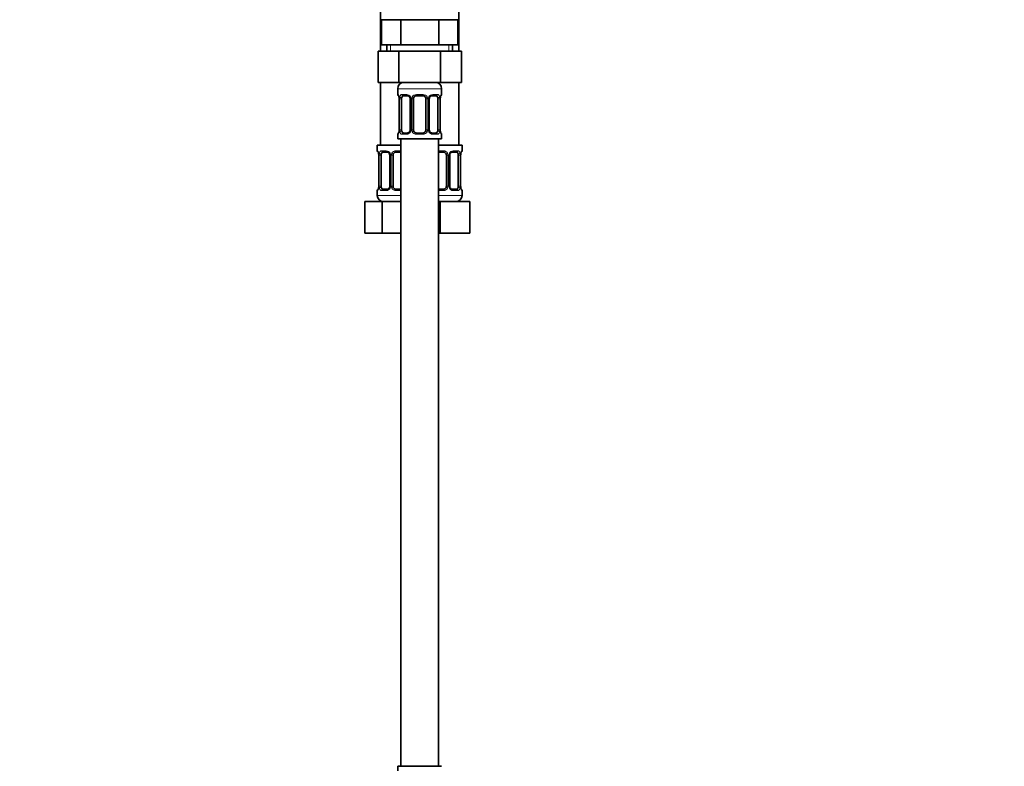
# Model space of a CAD drawing. Units: millimetres. Extents: x 0 to 2426, y 0 to 2757.
# Drawn here: x 314 to 627, y 1354 to 1592 of the extents above; entities that cross this region are included whole.
import ezdxf
from ezdxf import colors
from ezdxf.entities.mleader import LeaderData, LeaderLine
from ezdxf.math import Vec2, Vec3

# ---------------------------------------------------------------- set-up
doc = ezdxf.new("R2010")
doc.units = ezdxf.units.MM
doc.layers.add('DV7_Défaut', color=7, linetype='Continuous')
doc.layers.add('Défaut', color=7, linetype='Continuous')

# ---------------------------------------------------------------- blocks, each defined once
blk = doc.blocks.new('_DOT')
at = {"color": 0}
blk.add_line((0, 0), (-1, 0), dxfattribs=at)
at = {"color": 0, "const_width": 0.333}
blk.add_lwpolyline([(-0.1665, 0, 1), (0.1665, 0, 1)], format="xyb", close=True, dxfattribs=at)
blk = doc.blocks.new('SE6')
at = {"layer": 'DV7_Défaut', "color": 7, "linetype": 'Continuous', "lineweight": 35}
for p, q in [((428.71, 1856.14), (428.71, 1582.14)), ((453.71, 1582.14), (453.71, 1856.14)), ((429.09, 1592.14), (435.15, 1592.14)), ((429.09, 1584.14), (429.09, 1592.14)), ((435.15, 1592.14), (447.27, 1592.14)), ((435.15, 1584.14), (435.15, 1592.14)), ((447.27, 1592.14), (453.34, 1592.14)), ((447.27, 1584.14), (447.27, 1592.14)), ((453.34, 1584.14), (453.34, 1592.14)), ((427.93, 1582.14), (427.93, 1572.14)), ((427.93, 1582.14), (434.57, 1582.14)), ((429.09, 1584.14), (432.12, 1584.14)), ((430.71, 1584.14), (430.71, 1582.14)), ((432.12, 1584.14), (435.15, 1584.14)), ((434.57, 1582.14), (434.57, 1572.14)), ((434.57, 1582.14), (447.85, 1582.14)), ((435.15, 1584.14), (441.21, 1584.14)), ((441.21, 1584.14), (447.27, 1584.14)), ((447.27, 1584.14), (450.31, 1584.14)), ((447.85, 1582.14), (447.85, 1572.14)), ((447.85, 1582.14), (454.49, 1582.14)), ((450.31, 1584.14), (453.34, 1584.14)), ((451.71, 1582.14), (451.71, 1584.14)), ((454.49, 1582.14), (454.49, 1572.14)), ((427.93, 1572.14), (434.57, 1572.14)), ((428.71, 1572.14), (428.71, 1552.14)), ((434.57, 1572.14), (447.85, 1572.14)), ((447.85, 1572.14), (454.49, 1572.14)), ((453.71, 1552.14), (453.71, 1572.14)), ((434.21, 1570.14), (434.21, 1568.3)), ((448.21, 1568.3), (448.21, 1570.14)), ((434.66, 1566.9), (434.66, 1557.02)), ((435.41, 1557.02), (435.41, 1566.9)), ((437.31, 1567.9), (435.89, 1567.9)), ((438.16, 1566.9), (438.16, 1557.02)), ((439.21, 1557.02), (439.21, 1566.9)), ((442.21, 1567.9), (440.21, 1567.9)), ((443.21, 1566.9), (443.21, 1557.02)), ((444.27, 1557.02), (444.27, 1566.9)), ((446.53, 1567.9), (445.12, 1567.9)), ((447.01, 1566.9), (447.01, 1557.02)), ((447.76, 1557.02), (447.76, 1566.9)), ((434.21, 1555.62), (434.21, 1554.14)), ((434.21, 1554.14), (448.21, 1554.14)), ((435.21, 1554.14), (435.21, 1354.14)), ((435.89, 1556.02), (437.31, 1556.02)), ((440.21, 1556.02), (442.21, 1556.02)), ((445.12, 1556.02), (446.53, 1556.02)), ((447.21, 1354.14), (447.21, 1554.14)), ((448.21, 1554.14), (448.21, 1555.62)), ((435.21, 1552.14), (427.71, 1552.14)), ((427.71, 1552.14), (427.71, 1550.34)), ((430.81, 1549.94), (429.39, 1549.94)), ((435.21, 1549.94), (433.71, 1549.94)), ((447.21, 1552.14), (454.71, 1552.14)), ((448.71, 1549.94), (447.21, 1549.94)), ((453.03, 1549.94), (451.62, 1549.94)), ((454.71, 1550.34), (454.71, 1552.14)), ((428.16, 1548.94), (428.16, 1539.07)), ((428.91, 1539.07), (428.91, 1548.94)), ((431.66, 1548.94), (431.66, 1539.07)), ((432.71, 1539.07), (432.71, 1548.94)), ((449.71, 1548.94), (449.71, 1539.07)), ((450.77, 1539.07), (450.77, 1548.94)), ((453.51, 1548.94), (453.51, 1539.07)), ((454.26, 1539.07), (454.26, 1548.94)), ((427.71, 1537.67), (427.71, 1536.14)), ((429.39, 1538.07), (430.81, 1538.07)), ((433.71, 1538.07), (435.21, 1538.07)), ((447.21, 1538.07), (448.71, 1538.07)), ((451.62, 1538.07), (453.03, 1538.07)), ((454.71, 1536.14), (454.71, 1537.67)), ((423.74, 1534.14), (429.23, 1534.14)), ((423.74, 1524.14), (423.74, 1534.14)), ((429.23, 1534.14), (435.21, 1534.14)), ((429.23, 1524.14), (429.23, 1534.14)), ((447.21, 1534.14), (447.71, 1534.14)), ((447.71, 1534.14), (457.21, 1534.14)), ((447.71, 1524.14), (447.71, 1534.14)), ((457.21, 1524.14), (457.21, 1534.14)), ((423.74, 1524.14), (429.23, 1524.14)), ((429.23, 1524.14), (435.21, 1524.14)), ((447.21, 1524.14), (447.71, 1524.14)), ((447.71, 1524.14), (457.21, 1524.14)), ((448.21, 1354.14), (434.21, 1354.14)), ((434.21, 1354.14), (434.21, 1352.66))]:
    blk.add_line(p, q, dxfattribs=at)
at = {"layer": 'DV7_Défaut', "color": 7, "linetype": 'Continuous', "lineweight": 18}
for p, q in [((431.9, 1582.14), (431.9, 1584.14)), ((450.53, 1582.14), (450.53, 1584.14)), ((434.21, 1570.14), (448.21, 1570.14)), ((434.21, 1568.3), (434.29, 1568.3)), ((434.69, 1566.9), (434.66, 1566.9)), ((434.69, 1566.9), (434.69, 1557.02)), ((434.8, 1557.02), (434.8, 1566.9)), ((435.41, 1566.9), (434.8, 1566.9)), ((435.57, 1568.3), (437.07, 1568.3)), ((438.16, 1566.9), (438.4, 1566.9)), ((438.4, 1566.9), (438.4, 1557.02)), ((438.67, 1557.02), (438.67, 1566.9)), ((439.21, 1566.9), (438.67, 1566.9)), ((440.15, 1568.3), (442.27, 1568.3)), ((443.21, 1566.9), (443.75, 1566.9)), ((443.75, 1566.9), (443.75, 1557.02)), ((444.03, 1557.02), (444.03, 1566.9)), ((444.27, 1566.9), (444.03, 1566.9)), ((445.36, 1568.3), (446.86, 1568.3)), ((447.01, 1566.9), (447.62, 1566.9)), ((447.62, 1566.9), (447.62, 1557.02)), ((447.73, 1557.02), (447.73, 1566.9)), ((447.73, 1566.9), (447.76, 1566.9)), ((448.21, 1568.3), (448.13, 1568.3)), ((434.66, 1557.02), (434.69, 1557.02)), ((434.8, 1557.02), (435.41, 1557.02)), ((438.4, 1557.02), (438.16, 1557.02)), ((438.67, 1557.02), (439.21, 1557.02)), ((443.75, 1557.02), (443.21, 1557.02)), ((444.03, 1557.02), (444.27, 1557.02)), ((447.62, 1557.02), (447.01, 1557.02)), ((447.76, 1557.02), (447.73, 1557.02)), ((434.21, 1555.62), (434.29, 1555.62)), ((437.07, 1555.62), (435.57, 1555.62)), ((442.27, 1555.62), (440.15, 1555.62)), ((446.86, 1555.62), (445.36, 1555.62)), ((448.13, 1555.62), (448.21, 1555.62)), ((427.79, 1550.34), (427.71, 1550.34)), ((429.07, 1550.34), (430.57, 1550.34)), ((433.65, 1550.34), (435.21, 1550.34)), ((447.21, 1550.34), (448.77, 1550.34)), ((451.86, 1550.34), (453.36, 1550.34)), ((454.63, 1550.34), (454.71, 1550.34)), ((428.19, 1548.94), (428.16, 1548.94)), ((428.19, 1548.94), (428.19, 1539.07)), ((428.3, 1539.07), (428.3, 1548.94)), ((428.91, 1548.94), (428.3, 1548.94)), ((431.66, 1548.94), (431.9, 1548.94)), ((431.9, 1548.94), (431.9, 1539.07)), ((432.17, 1539.07), (432.17, 1548.94)), ((432.71, 1548.94), (432.17, 1548.94)), ((449.71, 1548.94), (450.25, 1548.94)), ((450.25, 1548.94), (450.25, 1539.07)), ((450.53, 1539.07), (450.53, 1548.94)), ((450.77, 1548.94), (450.53, 1548.94)), ((453.51, 1548.94), (454.12, 1548.94)), ((454.12, 1548.94), (454.12, 1539.07)), ((454.23, 1539.07), (454.23, 1548.94)), ((454.23, 1548.94), (454.26, 1548.94)), ((427.79, 1537.67), (427.71, 1537.67)), ((428.16, 1539.07), (428.19, 1539.07)), ((428.3, 1539.07), (428.91, 1539.07)), ((430.57, 1537.67), (429.07, 1537.67)), ((431.9, 1539.07), (431.66, 1539.07)), ((432.17, 1539.07), (432.71, 1539.07)), ((435.21, 1537.67), (433.65, 1537.67)), ((448.77, 1537.67), (447.21, 1537.67)), ((450.25, 1539.07), (449.71, 1539.07)), ((450.53, 1539.07), (450.77, 1539.07)), ((453.36, 1537.67), (451.86, 1537.67)), ((454.12, 1539.07), (453.51, 1539.07)), ((454.26, 1539.07), (454.23, 1539.07)), ((454.63, 1537.67), (454.71, 1537.67)), ((435.21, 1536.14), (427.71, 1536.14)), ((447.21, 1536.14), (454.71, 1536.14))]:
    blk.add_line(p, q, dxfattribs=at)
at = {"layer": 'DV7_Défaut', "color": 7, "linetype": 'Continuous', "lineweight": 35}
for centre, radius, start, end in [((436.21, 1570.14), 2, 90, 180), ((446.21, 1570.14), 2, 0, 90), ((434.61, 1568.3), 0.4, 180, 250.8752), ((431.68, 1566.92), 2.98, 359.5336, 9.8824), ((437.23, 1567), 0.899, 21.7715, 84.6662), ((437.22, 1566.92), 0.934, 358.4765, 25.982), ((440.21, 1566.9), 1, 154.4167, 180), ((440.21, 1566.9), 1, 90, 154.4167), ((442.21, 1566.9), 1, 25.5833, 90), ((442.21, 1566.9), 1, 0, 25.5833), ((445.18, 1566.92), 0.913, 153.4656, 181.6983), ((450.68, 1566.93), 2.92, 170.0493, 180.6055), ((447.81, 1568.3), 0.4, 289.6285, 0), ((431.74, 1556.99), 2.92, 350.0502, 0.6048), ((437.25, 1557), 0.913, 333.4508, 1.6908), ((440.21, 1557.02), 1, 180, 205.5833), ((440.21, 1557.02), 1, 205.5833, 270), ((442.21, 1557.02), 1, 270, 334.4167), ((442.21, 1557.02), 1, 334.4167, 0), ((445.2, 1557), 0.934, 178.4486, 206.0078), ((445.2, 1556.92), 0.899, 201.7646, 264.6657), ((450.74, 1557), 2.98, 179.5346, 189.8817), ((434.61, 1555.62), 0.4, 109.6285, 180), ((447.81, 1555.62), 0.4, 0, 70.8752), ((428.11, 1550.34), 0.4, 180, 250.8752), ((430.73, 1549.04), 0.899, 21.7715, 84.6662), ((433.71, 1548.94), 1, 90, 154.4167), ((448.71, 1548.94), 1, 25.5833, 90), ((454.31, 1550.34), 0.4, 289.6285, 0), ((425.18, 1548.96), 2.98, 359.5336, 9.8824), ((430.72, 1548.97), 0.934, 358.4765, 25.982), ((433.71, 1548.94), 1, 154.4167, 180), ((448.71, 1548.94), 1, 0, 25.5833), ((451.68, 1548.97), 0.913, 153.4656, 181.6983), ((457.18, 1548.97), 2.92, 170.0493, 180.6055), ((428.11, 1537.67), 0.4, 109.6285, 180), ((425.24, 1539.03), 2.92, 350.0502, 0.6048), ((430.75, 1539.04), 0.913, 333.4508, 1.6908), ((433.71, 1539.07), 1, 180, 205.5833), ((433.71, 1539.07), 1, 205.5833, 270), ((448.71, 1539.07), 1, 270, 334.4167), ((448.71, 1539.07), 1, 334.4167, 0), ((451.7, 1539.04), 0.934, 178.4486, 206.0078), ((451.7, 1538.96), 0.899, 201.7646, 264.6657), ((457.24, 1539.04), 2.98, 179.5346, 189.8817), ((454.31, 1537.67), 0.4, 0, 70.8752), ((429.71, 1536.14), 2, 180, 270), ((452.71, 1536.14), 2, 270, 0)]:
    blk.add_arc(centre, radius, start, end, dxfattribs=at)
at = {"layer": 'DV7_Défaut', "color": 7, "linetype": 'Continuous', "lineweight": 18}
for centre, radius, start, end in [((431.34, 1566.91), 3.35, 359.8705, 10.2708), ((437.58, 1566.92), 2.78, 167.8078, 180.3687), ((437.01, 1566.91), 1.39, 25.1473, 87.3249), ((437.02, 1566.9), 1.38, 359.8791, 25.9211), ((440.01, 1566.9), 1.34, 153.3511, 180.1815), ((440.13, 1566.8), 1.49, 89.2905, 152.1251), ((442.29, 1566.8), 1.49, 27.8747, 90.7097), ((442.42, 1566.9), 1.34, 359.817, 26.6505), ((445.4, 1566.9), 1.38, 154.0799, 180.1199), ((445.42, 1566.91), 1.39, 92.6748, 154.853), ((444.85, 1566.92), 2.78, 359.628, 12.1955), ((451.08, 1566.91), 3.35, 169.7304, 180.1284), ((431.34, 1557.02), 3.35, 349.7304, 0.1284), ((437.58, 1557.01), 2.78, 179.628, 192.1955), ((437.01, 1557.01), 1.39, 272.6748, 334.853), ((437.02, 1557.02), 1.38, 334.0799, 0.1199), ((440.01, 1557.02), 1.34, 179.817, 206.6505), ((440.13, 1557.12), 1.49, 207.8747, 270.7097), ((442.29, 1557.12), 1.49, 269.2905, 332.1251), ((442.42, 1557.02), 1.34, 333.3511, 0.1815), ((445.4, 1557.02), 1.38, 179.8791, 205.9211), ((445.42, 1557.01), 1.39, 205.1473, 267.3249), ((444.84, 1557.01), 2.78, 347.8078, 0.3687), ((451.08, 1557.02), 3.35, 179.8705, 190.2708), ((430.51, 1548.96), 1.39, 25.1473, 87.3249), ((433.63, 1548.85), 1.49, 89.2905, 152.1251), ((448.79, 1548.85), 1.49, 27.8747, 90.7097), ((451.92, 1548.96), 1.39, 92.6748, 154.853), ((424.84, 1548.95), 3.35, 359.8705, 10.2708), ((431.08, 1548.96), 2.78, 167.8078, 180.3687), ((430.52, 1548.94), 1.38, 359.8791, 25.9211), ((433.51, 1548.95), 1.34, 153.3511, 180.1815), ((448.92, 1548.95), 1.34, 359.817, 26.6505), ((451.9, 1548.94), 1.38, 154.0799, 180.1199), ((451.35, 1548.96), 2.78, 359.628, 12.1955), ((457.58, 1548.95), 3.35, 169.7304, 180.1284), ((424.84, 1539.06), 3.35, 349.7304, 0.1284), ((431.08, 1539.05), 2.78, 179.628, 192.1955), ((430.51, 1539.05), 1.39, 272.6748, 334.853), ((430.52, 1539.06), 1.38, 334.0799, 0.1199), ((433.51, 1539.06), 1.34, 179.817, 206.6505), ((433.63, 1539.16), 1.49, 207.8747, 270.7097), ((448.79, 1539.16), 1.49, 269.2905, 332.1251), ((448.92, 1539.06), 1.34, 333.3511, 0.1815), ((451.9, 1539.06), 1.38, 179.8791, 205.9211), ((451.92, 1539.05), 1.39, 205.1473, 267.3249), ((451.34, 1539.05), 2.78, 347.8078, 0.3687), ((457.58, 1539.06), 3.35, 179.8705, 190.2708)]:
    blk.add_arc(centre, radius, start, end, dxfattribs=at)
for centre, major_axis, ratio, start_param, end_param in [((434.69, 1568.3), (0, -0.4), 0.988455, 4.712389, 5.581863), ((435.01, 1567.5), (0.394, 0.069), 0.426558, 2.752818, 3.14403), ((435.23, 1567.5), (0.391, -0.084), 0.411702, 3.62283, 5.508006), ((435.89, 1568.3), (0, -0.4), 0.806081, 4.712389, 6.283185), ((437.31, 1568.3), (0, -0.4), 0.591806, 4.712389, 6.283185), ((438.43, 1567.5), (0.363, 0.168), 0.191543, 1.963754, 3.145745), ((438.95, 1567.5), (0.361, -0.173), 0.155676, 4.398009, 6.283185), ((440.21, 1568.3), (0, -0.4), 0.151515, 4.712389, 6.283185), ((442.21, 1568.3), (0, -0.4), 0.151515, 0, 1.570796), ((443.48, 1567.5), (-0.361, -0.173), 0.155676, 0, 1.885177), ((444, 1567.5), (-0.363, 0.168), 0.191543, 3.135884, 4.319431), ((445.12, 1568.3), (0, -0.4), 0.591806, 0, 1.570796), ((446.53, 1568.3), (0, -0.4), 0.806081, 0, 1.570796), ((447.2, 1567.5), (-0.391, -0.084), 0.411702, 0.775179, 2.660356), ((447.41, 1567.5), (-0.394, 0.069), 0.426558, 3.138939, 3.530367), ((447.74, 1568.3), (0, -0.4), 0.988455, 0.707434, 1.570796), ((435.01, 1556.42), (0.394, -0.069), 0.426558, 3.13804, 3.530367), ((435.23, 1556.42), (-0.391, -0.084), 0.411702, 3.916772, 5.801948), ((438.43, 1556.42), (0.363, -0.168), 0.191543, 3.132114, 4.319431), ((438.95, 1556.42), (-0.361, -0.173), 0.155676, 3.141593, 5.026769), ((443.48, 1556.42), (0.361, -0.173), 0.155676, 1.256416, 3.141593), ((444, 1556.42), (-0.363, -0.168), 0.191543, 1.963754, 3.148859), ((447.2, 1556.42), (0.391, -0.084), 0.411702, 0.481237, 2.366414), ((447.41, 1556.42), (-0.394, -0.069), 0.426558, 2.752818, 3.144908), ((434.69, 1555.62), (0, -0.4), 0.988455, 3.841109, 4.712389), ((435.89, 1555.62), (0, -0.4), 0.806081, 3.141593, 4.712389), ((437.31, 1555.62), (0, -0.4), 0.591806, 3.141593, 4.712389), ((440.21, 1555.62), (0, -0.4), 0.151515, 3.141593, 4.712389), ((442.21, 1555.62), (0, -0.4), 0.151515, 1.570796, 3.141593), ((445.12, 1555.62), (0, -0.4), 0.591806, 1.570796, 3.141593), ((446.53, 1555.62), (0, -0.4), 0.806081, 1.570796, 3.141593), ((447.74, 1555.62), (0, -0.4), 0.988455, 1.570796, 2.444962), ((428.19, 1550.34), (0, -0.4), 0.988455, 4.712389, 5.581863), ((429.39, 1550.34), (0, -0.4), 0.806081, 4.712389, 6.283185), ((430.81, 1550.34), (0, -0.4), 0.591806, 4.712389, 6.283185), ((433.71, 1550.34), (0, -0.4), 0.151515, 4.712389, 6.283185), ((448.71, 1550.34), (0, -0.4), 0.151515, 0, 1.570796), ((451.62, 1550.34), (0, -0.4), 0.591806, 0, 1.570796), ((453.03, 1550.34), (0, -0.4), 0.806081, 0, 1.570796), ((454.24, 1550.34), (0, -0.4), 0.988455, 0.707434, 1.570796), ((428.51, 1549.55), (0.394, 0.069), 0.426558, 2.752818, 3.14403), ((428.73, 1549.55), (0.391, -0.084), 0.411702, 3.62283, 5.508006), ((431.93, 1549.55), (0.363, 0.168), 0.191543, 1.963754, 3.145745), ((432.45, 1549.55), (0.361, -0.173), 0.155676, 4.398009, 6.283185), ((449.98, 1549.55), (-0.361, -0.173), 0.155676, 0, 1.885177), ((450.5, 1549.55), (-0.363, 0.168), 0.191543, 3.135884, 4.319431), ((453.7, 1549.55), (-0.391, -0.084), 0.411702, 0.775179, 2.660356), ((453.91, 1549.55), (-0.394, 0.069), 0.426558, 3.138939, 3.530367), ((428.19, 1537.67), (0, -0.4), 0.988455, 3.841109, 4.712389), ((428.51, 1538.46), (0.394, -0.069), 0.426558, 3.13804, 3.530367), ((428.73, 1538.46), (-0.391, -0.084), 0.411702, 3.916772, 5.801948), ((429.39, 1537.67), (0, -0.4), 0.806081, 3.141593, 4.712389), ((430.81, 1537.67), (0, -0.4), 0.591806, 3.141593, 4.712389), ((431.93, 1538.46), (0.363, -0.168), 0.191543, 3.132114, 4.319431), ((432.45, 1538.46), (-0.361, -0.173), 0.155676, 3.141593, 5.026769), ((433.71, 1537.67), (0, -0.4), 0.151515, 3.141593, 4.712389), ((448.71, 1537.67), (0, -0.4), 0.151515, 1.570796, 3.141593), ((449.98, 1538.46), (0.361, -0.173), 0.155676, 1.256416, 3.141593), ((450.5, 1538.46), (-0.363, -0.168), 0.191543, 1.963754, 3.148859), ((451.62, 1537.67), (0, -0.4), 0.591806, 1.570796, 3.141593), ((453.03, 1537.67), (0, -0.4), 0.806081, 1.570796, 3.141593), ((453.7, 1538.46), (0.391, -0.084), 0.411702, 0.481237, 2.366414), ((453.91, 1538.46), (-0.394, -0.069), 0.426558, 2.752818, 3.144908), ((454.24, 1537.67), (0, -0.4), 0.988455, 1.570796, 2.444962)]:
    blk.add_ellipse(centre, major_axis=major_axis, ratio=ratio, start_param=start_param, end_param=end_param, dxfattribs=at)
at = {"layer": 'DV7_Défaut', "color": 7, "linetype": 'Continuous', "lineweight": 35}
for centre, major_axis, start_param, end_param in [((436.12, 1566.9), (0, 1), 1.124283, 1.570796), ((436.12, 1566.9), (0, -1), 3.141593, 4.265876), ((446.3, 1566.9), (0, 1), 5.158902, 6.283185), ((446.3, 1566.9), (0, 1), 4.712389, 5.158902), ((436.12, 1557.02), (0, -1), 4.712389, 5.158902), ((436.12, 1557.02), (0, -1), 5.158902, 6.283185), ((446.3, 1557.02), (0, 1), 3.141593, 4.265876), ((446.3, 1557.02), (0, 1), 4.265876, 4.712389), ((429.62, 1548.94), (0, -1), 3.141593, 4.265876), ((452.8, 1548.94), (0, 1), 5.158902, 6.283185), ((429.62, 1548.94), (0, -1), 4.265876, 4.712389), ((452.8, 1548.94), (0, 1), 4.712389, 5.158902), ((429.62, 1539.07), (0, -1), 4.712389, 5.158902), ((429.62, 1539.07), (0, -1), 5.158902, 6.283185), ((452.8, 1539.07), (0, 1), 3.141593, 4.265876), ((452.8, 1539.07), (0, 1), 4.265876, 4.712389)]:
    blk.add_ellipse(centre, major_axis=major_axis, ratio=0.707107, start_param=start_param, end_param=end_param, dxfattribs=at)
at = {"layer": 'DV7_Défaut', "color": 7, "linetype": 'Continuous', "lineweight": 18}
for points, knots in [([(434.29, 1568.3), (434.31, 1568.3), (434.34, 1568.28), (434.4, 1568.21), (434.43, 1568.16), (434.49, 1568.02), (434.52, 1567.93), (434.59, 1567.74), (434.61, 1567.63), (434.64, 1567.5)], [0, 0, 0, 0, 0.25, 0.25, 0.5, 0.5, 0.75, 0.75, 1, 1, 1, 1]), ([(434.87, 1567.5), (434.89, 1567.63), (434.93, 1567.74), (435.02, 1567.93), (435.07, 1568.02), (435.19, 1568.16), (435.26, 1568.21), (435.41, 1568.28), (435.49, 1568.3), (435.57, 1568.3)], [0, 0, 0, 0, 0.25, 0.25, 0.5, 0.5, 0.75, 0.75, 1, 1, 1, 1]), ([(435.89, 1567.9), (435.84, 1567.9), (435.79, 1567.88), (435.7, 1567.83), (435.66, 1567.79), (435.56, 1567.65), (435.51, 1567.5), (435.48, 1567.33)], [0, 0, 0, 0, 0.25, 0.25, 0.5, 0.5, 1, 1, 1, 1]), ([(446.94, 1567.33), (446.93, 1567.42), (446.91, 1567.49), (446.86, 1567.63), (446.83, 1567.69), (446.73, 1567.84), (446.64, 1567.9), (446.53, 1567.9)], [0, 0, 0, 0, 0.25, 0.25, 0.5, 0.5, 1, 1, 1, 1]), ([(446.86, 1568.3), (446.94, 1568.3), (447.02, 1568.28), (447.16, 1568.21), (447.23, 1568.16), (447.35, 1568.02), (447.4, 1567.93), (447.49, 1567.74), (447.53, 1567.63), (447.56, 1567.5)], [0, 0, 0, 0, 0.25, 0.25, 0.5, 0.5, 0.75, 0.75, 1, 1, 1, 1]), ([(447.79, 1567.5), (447.81, 1567.63), (447.84, 1567.74), (447.9, 1567.93), (447.93, 1568.02), (448, 1568.16), (448.03, 1568.21), (448.09, 1568.28), (448.11, 1568.3), (448.13, 1568.3)], [0, 0, 0, 0, 0.25, 0.25, 0.5, 0.5, 0.75, 0.75, 1, 1, 1, 1]), ([(434.64, 1556.42), (434.61, 1556.29), (434.59, 1556.18), (434.52, 1555.99), (434.49, 1555.9), (434.43, 1555.77), (434.4, 1555.71), (434.34, 1555.64), (434.31, 1555.62), (434.29, 1555.62)], [0, 0, 0, 0, 0.25, 0.25, 0.5, 0.5, 0.75, 0.75, 1, 1, 1, 1]), ([(435.57, 1555.62), (435.49, 1555.62), (435.41, 1555.64), (435.26, 1555.71), (435.19, 1555.77), (435.07, 1555.9), (435.02, 1555.99), (434.93, 1556.18), (434.89, 1556.29), (434.87, 1556.42)], [0, 0, 0, 0, 0.25, 0.25, 0.5, 0.5, 0.75, 0.75, 1, 1, 1, 1]), ([(435.48, 1556.59), (435.5, 1556.5), (435.52, 1556.43), (435.56, 1556.29), (435.59, 1556.23), (435.7, 1556.08), (435.79, 1556.02), (435.89, 1556.02)], [0, 0, 0, 0, 0.25, 0.25, 0.5, 0.5, 1, 1, 1, 1]), ([(446.53, 1556.02), (446.59, 1556.02), (446.63, 1556.04), (446.72, 1556.09), (446.76, 1556.13), (446.87, 1556.28), (446.91, 1556.42), (446.94, 1556.59)], [0, 0, 0, 0, 0.25, 0.25, 0.5, 0.5, 1, 1, 1, 1]), ([(447.56, 1556.42), (447.53, 1556.29), (447.49, 1556.18), (447.4, 1555.99), (447.35, 1555.9), (447.23, 1555.77), (447.16, 1555.71), (447.02, 1555.64), (446.94, 1555.62), (446.86, 1555.62)], [0, 0, 0, 0, 0.25, 0.25, 0.5, 0.5, 0.75, 0.75, 1, 1, 1, 1]), ([(448.13, 1555.62), (448.11, 1555.62), (448.09, 1555.64), (448.03, 1555.71), (448, 1555.77), (447.93, 1555.9), (447.9, 1555.99), (447.84, 1556.18), (447.81, 1556.29), (447.79, 1556.42)], [0, 0, 0, 0, 0.25, 0.25, 0.5, 0.5, 0.75, 0.75, 1, 1, 1, 1]), ([(427.79, 1550.34), (427.81, 1550.34), (427.84, 1550.32), (427.9, 1550.25), (427.93, 1550.2), (427.99, 1550.06), (428.02, 1549.98), (428.09, 1549.78), (428.11, 1549.67), (428.14, 1549.55)], [0, 0, 0, 0, 0.25, 0.25, 0.5, 0.5, 0.75, 0.75, 1, 1, 1, 1]), ([(428.37, 1549.55), (428.39, 1549.67), (428.43, 1549.78), (428.52, 1549.98), (428.57, 1550.06), (428.69, 1550.2), (428.76, 1550.25), (428.91, 1550.32), (428.99, 1550.34), (429.07, 1550.34)], [0, 0, 0, 0, 0.25, 0.25, 0.5, 0.5, 0.75, 0.75, 1, 1, 1, 1]), ([(429.39, 1549.94), (429.34, 1549.94), (429.29, 1549.93), (429.2, 1549.87), (429.16, 1549.84), (429.06, 1549.69), (429.01, 1549.55), (428.98, 1549.37)], [0, 0, 0, 0, 0.25, 0.25, 0.5, 0.5, 1, 1, 1, 1]), ([(453.44, 1549.37), (453.43, 1549.46), (453.41, 1549.54), (453.36, 1549.68), (453.33, 1549.74), (453.23, 1549.89), (453.14, 1549.94), (453.03, 1549.94)], [0, 0, 0, 0, 0.25, 0.25, 0.5, 0.5, 1, 1, 1, 1]), ([(453.36, 1550.34), (453.44, 1550.34), (453.52, 1550.32), (453.66, 1550.25), (453.73, 1550.2), (453.85, 1550.06), (453.9, 1549.98), (453.99, 1549.78), (454.03, 1549.67), (454.06, 1549.55)], [0, 0, 0, 0, 0.25, 0.25, 0.5, 0.5, 0.75, 0.75, 1, 1, 1, 1]), ([(454.29, 1549.55), (454.31, 1549.67), (454.34, 1549.78), (454.4, 1549.98), (454.43, 1550.06), (454.5, 1550.2), (454.53, 1550.25), (454.59, 1550.32), (454.61, 1550.34), (454.63, 1550.34)], [0, 0, 0, 0, 0.25, 0.25, 0.5, 0.5, 0.75, 0.75, 1, 1, 1, 1]), ([(428.14, 1538.46), (428.11, 1538.34), (428.09, 1538.23), (428.02, 1538.03), (427.99, 1537.94), (427.93, 1537.81), (427.9, 1537.75), (427.84, 1537.68), (427.81, 1537.67), (427.79, 1537.67)], [0, 0, 0, 0, 0.25, 0.25, 0.5, 0.5, 0.75, 0.75, 1, 1, 1, 1]), ([(429.07, 1537.67), (428.99, 1537.67), (428.91, 1537.68), (428.76, 1537.75), (428.69, 1537.81), (428.57, 1537.94), (428.52, 1538.03), (428.43, 1538.23), (428.39, 1538.34), (428.37, 1538.46)], [0, 0, 0, 0, 0.25, 0.25, 0.5, 0.5, 0.75, 0.75, 1, 1, 1, 1]), ([(428.98, 1538.63), (429, 1538.55), (429.02, 1538.47), (429.06, 1538.33), (429.09, 1538.27), (429.2, 1538.12), (429.29, 1538.07), (429.39, 1538.07)], [0, 0, 0, 0, 0.25, 0.25, 0.5, 0.5, 1, 1, 1, 1]), ([(453.03, 1538.07), (453.09, 1538.07), (453.13, 1538.08), (453.22, 1538.13), (453.26, 1538.17), (453.37, 1538.32), (453.41, 1538.46), (453.44, 1538.63)], [0, 0, 0, 0, 0.25, 0.25, 0.5, 0.5, 1, 1, 1, 1]), ([(454.06, 1538.46), (454.03, 1538.34), (453.99, 1538.23), (453.9, 1538.03), (453.85, 1537.94), (453.73, 1537.81), (453.66, 1537.75), (453.52, 1537.68), (453.44, 1537.67), (453.36, 1537.67)], [0, 0, 0, 0, 0.25, 0.25, 0.5, 0.5, 0.75, 0.75, 1, 1, 1, 1]), ([(454.63, 1537.67), (454.61, 1537.67), (454.59, 1537.68), (454.53, 1537.75), (454.5, 1537.81), (454.43, 1537.94), (454.4, 1538.03), (454.34, 1538.23), (454.31, 1538.34), (454.29, 1538.46)], [0, 0, 0, 0, 0.25, 0.25, 0.5, 0.5, 0.75, 0.75, 1, 1, 1, 1])]:
    blk.add_open_spline(points, degree=3, knots=knots, dxfattribs=at)
at = {"layer": 'DV7_Défaut', "color": 7, "linetype": 'Continuous', "lineweight": 35}
for points, knots in [([(434.44, 1568), (434.44, 1568), (434.44, 1568), (434.45, 1567.98), (434.48, 1567.93), (434.52, 1567.84), (434.56, 1567.71), (434.59, 1567.57), (434.61, 1567.48), (434.62, 1567.43)], [0, 0, 0, 0, 0.046154, 0.171908, 0.319178, 0.491488, 0.681769, 0.876115, 1, 1, 1, 1]), ([(444.36, 1567.33), (444.38, 1567.38), (444.43, 1567.47), (444.53, 1567.61), (444.66, 1567.73), (444.81, 1567.82), (444.95, 1567.88), (445.06, 1567.9), (445.11, 1567.9), (445.12, 1567.9)], [0, 0, 0, 0, 0.113548, 0.278169, 0.446337, 0.615096, 0.78703, 0.956115, 1, 1, 1, 1]), ([(447.81, 1567.43), (447.82, 1567.48), (447.83, 1567.57), (447.87, 1567.72), (447.91, 1567.85), (447.95, 1567.94), (447.98, 1567.99), (447.99, 1568), (447.99, 1568), (447.99, 1568)], [0, 0, 0, 0, 0.129496, 0.327443, 0.527417, 0.704519, 0.861091, 0.989034, 1, 1, 1, 1]), ([(434.62, 1556.49), (434.61, 1556.44), (434.59, 1556.35), (434.55, 1556.2), (434.51, 1556.07), (434.48, 1555.98), (434.45, 1555.93), (434.44, 1555.92), (434.44, 1555.92), (434.44, 1555.92)], [0, 0, 0, 0, 0.129386, 0.327358, 0.527358, 0.704482, 0.861074, 0.989032, 1, 1, 1, 1]), ([(438.06, 1556.59), (438.04, 1556.54), (438, 1556.45), (437.89, 1556.32), (437.76, 1556.19), (437.62, 1556.1), (437.48, 1556.04), (437.37, 1556.02), (437.32, 1556.03), (437.31, 1556.03)], [0, 0, 0, 0, 0.113312, 0.277979, 0.446193, 0.615, 0.786981, 0.956114, 1, 1, 1, 1]), ([(447.99, 1555.92), (447.99, 1555.92), (447.98, 1555.92), (447.97, 1555.94), (447.94, 1555.99), (447.91, 1556.08), (447.87, 1556.21), (447.83, 1556.35), (447.82, 1556.45), (447.81, 1556.49)], [0, 0, 0, 0, 0.046159, 0.171923, 0.319207, 0.491533, 0.681831, 0.876195, 1, 1, 1, 1]), ([(427.94, 1550.05), (427.94, 1550.05), (427.94, 1550.04), (427.95, 1550.02), (427.98, 1549.97), (428.02, 1549.88), (428.06, 1549.75), (428.09, 1549.61), (428.11, 1549.52), (428.12, 1549.47)], [0, 0, 0, 0, 0.0461545, 0.1719079, 0.3191779, 0.4914883, 0.681769, 0.8761155, 1, 1, 1, 1]), ([(450.86, 1549.38), (450.88, 1549.42), (450.93, 1549.51), (451.03, 1549.65), (451.16, 1549.77), (451.31, 1549.86), (451.45, 1549.92), (451.56, 1549.94), (451.61, 1549.94), (451.62, 1549.94)], [0, 0, 0, 0, 0.113548, 0.278169, 0.446337, 0.615096, 0.78703, 0.956115, 1, 1, 1, 1]), ([(454.31, 1549.47), (454.32, 1549.52), (454.33, 1549.62), (454.37, 1549.76), (454.41, 1549.89), (454.45, 1549.98), (454.48, 1550.03), (454.49, 1550.05), (454.49, 1550.05), (454.49, 1550.05)], [0, 0, 0, 0, 0.129496, 0.327443, 0.527417, 0.704519, 0.861091, 0.989034, 1, 1, 1, 1]), ([(428.12, 1538.53), (428.11, 1538.49), (428.09, 1538.39), (428.05, 1538.25), (428.01, 1538.12), (427.98, 1538.03), (427.95, 1537.97), (427.94, 1537.96), (427.94, 1537.96), (427.94, 1537.96)], [0, 0, 0, 0, 0.129386, 0.327358, 0.527358, 0.704482, 0.861074, 0.989032, 1, 1, 1, 1]), ([(431.56, 1538.63), (431.54, 1538.59), (431.5, 1538.49), (431.39, 1538.36), (431.26, 1538.24), (431.12, 1538.14), (430.98, 1538.09), (430.87, 1538.06), (430.82, 1538.07), (430.81, 1538.07)], [0, 0, 0, 0, 0.113312, 0.277979, 0.446193, 0.615, 0.786981, 0.956114, 1, 1, 1, 1]), ([(454.49, 1537.96), (454.49, 1537.96), (454.48, 1537.96), (454.47, 1537.98), (454.44, 1538.04), (454.41, 1538.13), (454.37, 1538.25), (454.33, 1538.39), (454.32, 1538.49), (454.31, 1538.53)], [0, 0, 0, 0, 0.046159, 0.171923, 0.319207, 0.491533, 0.681831, 0.876195, 1, 1, 1, 1])]:
    blk.add_open_spline(points, degree=3, knots=knots, dxfattribs=at)

msp = doc.modelspace()

# ---------------------------------------------------------------- block references
at = {"layer": 'Défaut'}
msp.add_blockref('SE6', (0, 0), dxfattribs=at)

# ---------------------------------------------------------------- leaders
at = {"layer": 'Défaut', "color": 7, "linetype": 'Continuous', "lineweight": 18}
ml = msp.add_multileader_mtext('Standard', dxfattribs=at)
ml.set_content('{\\pxsm0.9;\\fSolid Edge ISO|b1||i0||c0|p34;\\W1.;30/04/2021\\P}', color=256)
ml.set_leader_properties()
ml.set_arrow_properties(name='DOT')
ml.build(insert=Vec2(0, 0))
ml.multileader.update_dxf_attribs({"leader_type": 0, "dogleg_length": 0, "arrow_head_size": 12})
ctx = ml.context
ctx.base_point, ctx.char_height, ctx.arrow_head_size, ctx.landing_gap_size = Vec3(2338.16, 2749.74), 12, 12, 4.2
notes = []
notes.append((ctx, [(0, (0, 0, 0), (0, 0), (1, 0), 1, [])]))
ctx.mtext.insert = Vec3(2340.16, 2755.86)
for ctx, leaders in notes:
    for number, flags, end, landing, length, lines in leaders:
        leader = LeaderData()
        leader.index, (leader.has_last_leader_line, leader.has_dogleg_vector, leader.attachment_direction) = number, flags
        leader.last_leader_point, leader.dogleg_vector, leader.dogleg_length = Vec3(end), Vec3(landing), length
        for number, points, colour, breaks in lines:
            line = LeaderLine()
            line.index, line.vertices, line.color, line.breaks = number, Vec3.list(points), colors.encode_raw_color(colour), breaks
            leader.lines.append(line)
        ctx.leaders.append(leader)

doc.saveas('drawing.dxf')
